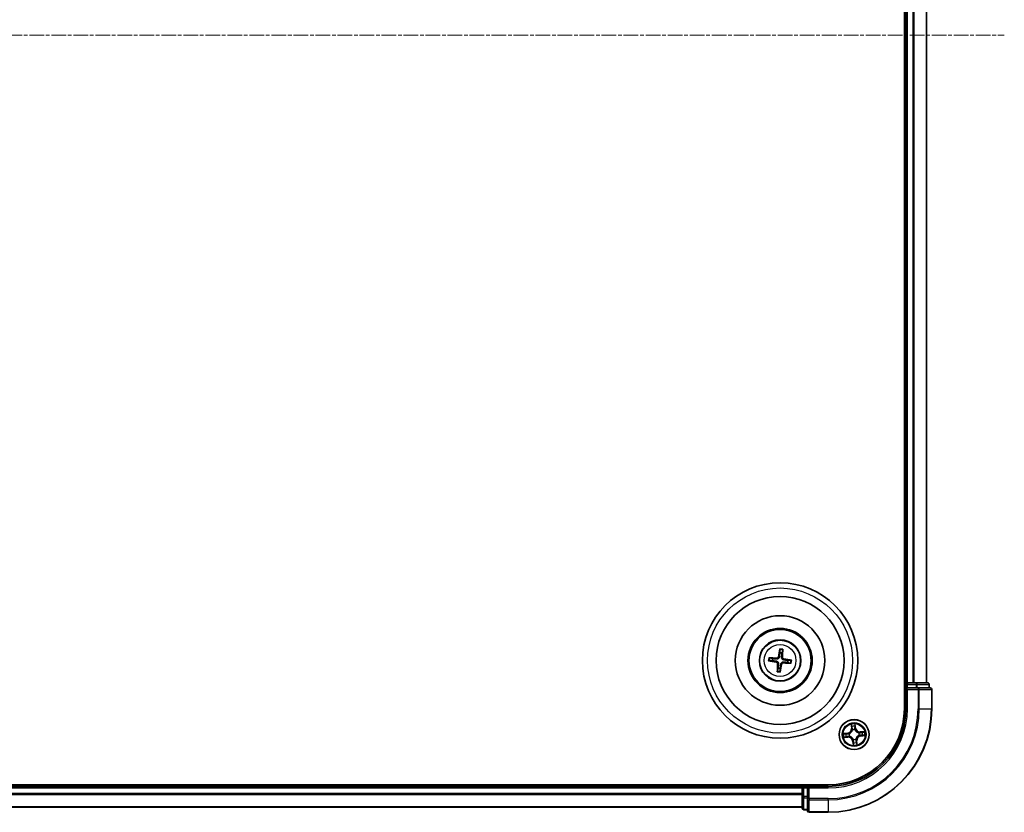
# Model space of a CAD drawing. Units: millimetres. Extents: x 7 to 7095, y 4 to 1690.
# Drawn here: x 2104 to 2295, y 926 to 1079 of the extents above; entities that cross this region are included whole.
import ezdxf

# ---------------------------------------------------------------- set-up
doc = ezdxf.new("R2010")
doc.units = ezdxf.units.MM
doc.header["$LTSCALE"] = 0.5
doc.linetypes.add('CHAIN', pattern=[0.3543, 0.2362, -0.0295, 0.0591, -0.0295])
for name, color, linetype, lineweight in [('Centerline (ISO)', 131, 'Continuous', 18), ('Visible (ISO)', 7, 'Continuous', 35), ('Visible Narrow (ISO)', 7, 'Continuous', 25)]:
    doc.layers.add(name, color=color, linetype=linetype, lineweight=lineweight)

msp = doc.modelspace()

# ---------------------------------------------------------------- linework, layer by layer
at = {"layer": 'Centerline (ISO)', "linetype": 'CHAIN', "ltscale": 23.990969}
msp.add_line((1906.5184, 1075.719), (2294.5184, 1075.719), dxfattribs=at)
at = {"layer": 'Visible (ISO)'}
for p, q in [((2275.2184, 1205.719), (2275.2184, 945.719)), ((2275.5184, 1200.719), (2275.5184, 950.719)), ((2279.5184, 950.719), (2279.5184, 1200.719)), ((2251.1691, 957.0916), (2251.1759, 956.5199)), ((2251.5968, 956.472), (2251.7318, 957.0276)), ((2249.1458, 954.9697), (2249.7175, 954.9765)), ((2249.7654, 955.3975), (2249.2098, 955.5325)), ((2252.6713, 954.6406), (2253.2269, 954.5056)), ((2253.2909, 955.0683), (2252.7192, 955.0615)), ((2250.8399, 953.5661), (2250.7049, 953.0105)), ((2251.2677, 952.9465), (2251.2609, 953.5182)), ((2275.5184, 950.719), (2275.2184, 950.719)), ((2275.8184, 950.719), (2275.5184, 950.719)), ((2276.8779, 950.719), (2275.8184, 950.719)), ((2277.1015, 950.719), (2276.8779, 950.719)), ((2277.477, 950.719), (2277.1015, 950.719)), ((2279.7184, 950.719), (2277.477, 950.719)), ((2275.5184, 950.419), (2275.5184, 949.719)), ((2275.5184, 949.719), (2275.5184, 945.719)), ((2275.5184, 949.719), (2275.8184, 949.419)), ((2275.8184, 949.719), (2275.5184, 949.719)), ((2275.8184, 949.719), (2277.477, 949.719)), ((2277.8779, 949.719), (2277.477, 949.719)), ((2280.2184, 949.719), (2277.8779, 949.719)), ((2280.0184, 949.719), (2280.0184, 950.419)), ((2280.5184, 945.719), (2280.5184, 949.419)), ((2260.5184, 931.019), (1940.5184, 931.019)), ((2255.5184, 930.719), (1945.5184, 930.719)), ((2255.5184, 931.019), (2255.5184, 930.719)), ((2255.5184, 930.719), (2255.5184, 930.419)), ((2255.5184, 930.419), (2255.5184, 929.3595)), ((2256.5184, 930.719), (2255.8184, 930.719)), ((2256.8184, 930.419), (2256.5184, 930.719)), ((2260.5184, 930.719), (2256.5184, 930.719)), ((2256.5184, 930.719), (2256.5184, 930.419)), ((2256.5184, 928.7604), (2256.5184, 930.419)), ((2255.5184, 929.3595), (2255.5184, 929.1359)), ((2255.5184, 929.1359), (2255.5184, 928.7604)), ((2255.5184, 928.7604), (2255.5184, 926.519)), ((2256.5184, 928.7604), (2256.5184, 928.3595)), ((2256.5184, 928.3595), (2256.5184, 926.019)), ((1945.5184, 926.719), (2255.5184, 926.719)), ((2255.8184, 926.219), (2256.5184, 926.219)), ((2256.8184, 925.719), (2260.5184, 925.719))]:
    msp.add_line(p, q, dxfattribs=at)
for centre, radius in [((2251.2184, 955.019), 15), ((2251.2184, 955.019), 12.35), ((2251.2184, 955.019), 8.65), ((2251.2184, 955.019), 6.2), ((2251.2184, 955.019), 6), ((2251.2184, 955.019), 4), ((2265.5184, 940.719), 2.9)]:
    msp.add_circle(centre, radius, dxfattribs=at)
for centre, radius, start, end in [((2251.2184, 955.019), 1.5014, 75.401094, 91.62169), ((2251.2184, 955.019), 1.5014, 165.401094, 181.62169), ((2251.2184, 955.019), 1.5014, 345.401094, 1.62169), ((2251.2184, 955.019), 1.5014, 255.401094, 271.62169), ((2275.8184, 950.419), 0.3, 90, 180), ((2279.7184, 950.419), 0.3, 0, 90), ((2280.2184, 949.419), 0.3, 0, 90), ((2260.5184, 945.719), 20, 270, 0), ((2260.5184, 945.719), 15, 270, 0), ((2260.5184, 945.719), 14.7, 270, 0), ((2255.8184, 930.419), 0.3, 90, 180), ((2255.8184, 926.519), 0.3, 180, 270), ((2256.8184, 926.019), 0.3, 180, 270)]:
    msp.add_arc(centre, radius, start, end, dxfattribs=at)
for centre, major_axis, start_param, end_param in [((2251.3563, 954.9961), (-1.0641, -6.4108), 4.36827571, 4.60726001), ((2251.0788, 955.0277), (0.4027, 6.486), 4.81751795, 5.05650225), ((2251.2413, 955.157), (6.4108, -1.0641), 4.36827571, 4.60726001), ((2251.2097, 954.8795), (-6.486, 0.4027), 4.81751795, 5.05650225), ((2251.227, 955.1586), (6.486, -0.4027), 4.81751795, 5.05650225), ((2251.1955, 954.8811), (-6.4108, 1.0641), 4.36827571, 4.60726001), ((2251.3579, 955.0104), (-0.4027, -6.486), 4.81751795, 5.05650225), ((2251.0804, 955.0419), (1.0641, 6.4108), 4.36827571, 4.60726001)]:
    msp.add_ellipse(centre, major_axis=major_axis, ratio=0.08715574, start_param=start_param, end_param=end_param, dxfattribs=at)
for points, weights in [([(2251.1759, 956.5199), (2251.1126, 955.9883), (2251.0818, 955.7329)], [1, 1.44873413118, 1.8284082018]), ([(2251.5118, 955.684), (2251.5391, 955.9398), (2251.5968, 956.472)], [1.8284082018, 1.44873413118, 1]), ([(2249.7175, 954.9765), (2250.2491, 954.9133), (2250.5044, 954.8824)], [1, 1.44873413118, 1.8284082018]), ([(2250.5533, 955.3124), (2250.2976, 955.3397), (2249.7654, 955.3975)], [1.8284082018, 1.44873413118, 1]), ([(2251.8834, 954.7256), (2252.1392, 954.6983), (2252.6713, 954.6406)], [1.8284082018, 1.44873413118, 1]), ([(2252.7192, 955.0615), (2252.1877, 955.1248), (2251.9323, 955.1556)], [1, 1.44873413118, 1.8284082018]), ([(2250.925, 954.354), (2250.8976, 954.0982), (2250.8399, 953.5661)], [1.8284082018, 1.44873413118, 1]), ([(2251.2609, 953.5182), (2251.3241, 954.0497), (2251.3549, 954.3051)], [1, 1.44873413118, 1.8284082018])]:
    msp.add_rational_spline(points, weights, degree=2, dxfattribs=at)
for points, knots in [([(2251.1691, 957.0916), (2251.169, 957.0976), (2251.1694, 957.106), (2251.1709, 957.1257), (2251.1725, 957.1411), (2251.1762, 957.1696), (2251.1789, 957.1879), (2251.1838, 957.2171), (2251.1867, 957.2329), (2251.1893, 957.2462)], [0.0427285001, 0.0427285001, 0.0427285001, 0.0427285001, 0.0464696768, 0.0464696768, 0.0511089018, 0.0511089018, 0.0558160505, 0.0558160505, 0.05997866, 0.05997866, 0.05997866, 0.05997866]), ([(2251.7468, 957.1828), (2251.7464, 957.1692), (2251.7457, 957.1532), (2251.7438, 957.1236), (2251.7424, 957.1052), (2251.7395, 957.0766), (2251.7377, 957.0612), (2251.7347, 957.0417), (2251.7332, 957.0334), (2251.7318, 957.0276)], [0.0145600729, 0.0145600729, 0.0145600729, 0.0145600729, 0.0187226824, 0.0187226824, 0.0234298311, 0.0234298311, 0.0280690561, 0.0280690561, 0.0318102328, 0.0318102328, 0.0318102328, 0.0318102328]), ([(2249.1458, 954.9697), (2249.1398, 954.9697), (2249.1314, 954.9701), (2249.1117, 954.9716), (2249.0963, 954.9732), (2249.0678, 954.9769), (2249.0495, 954.9796), (2249.0203, 954.9844), (2249.0045, 954.9873), (2248.9912, 954.9899)], [0.0427285001, 0.0427285001, 0.0427285001, 0.0427285001, 0.0464696768, 0.0464696768, 0.0511089018, 0.0511089018, 0.0558160505, 0.0558160505, 0.05997866, 0.05997866, 0.05997866, 0.05997866]), ([(2249.0546, 955.5475), (2249.0682, 955.5471), (2249.0842, 955.5463), (2249.1137, 955.5445), (2249.1322, 955.543), (2249.1608, 955.5402), (2249.1762, 955.5384), (2249.1957, 955.5354), (2249.2039, 955.5339), (2249.2098, 955.5325)], [0.0145600729, 0.0145600729, 0.0145600729, 0.0145600729, 0.0187226824, 0.0187226824, 0.0234298311, 0.0234298311, 0.0280690561, 0.0280690561, 0.0318102328, 0.0318102328, 0.0318102328, 0.0318102328]), ([(2250.4763, 954.713), (2250.5171, 954.7058), (2250.5594, 954.6901), (2250.6343, 954.6431), (2250.6668, 954.6118), (2250.7154, 954.544), (2250.7346, 954.503), (2250.7523, 954.4285), (2250.7551, 954.3959), (2250.7535, 954.3647)], [0, 0, 0, 0, 0.0124997785, 0.0124997785, 0.0249995571, 0.0249995571, 0.0375236714, 0.0375236714, 0.0466766062, 0.0466766062, 0.0466766062, 0.0466766062]), ([(2250.5044, 954.8824), (2250.5484, 954.8771), (2250.5919, 954.8657), (2250.6652, 954.8358), (2250.7015, 954.8163), (2250.7686, 954.7668), (2250.7995, 954.7369), (2250.8494, 954.6742), (2250.8716, 954.6374), (2250.9047, 954.5609), (2250.9156, 954.5211), (2250.9282, 954.443), (2250.9297, 954.398), (2250.925, 954.354)], [0.2229562709, 0.2229562709, 0.2229562709, 0.2229562709, 0.2366879527, 0.2366879527, 0.2486991176, 0.2486991176, 0.2607102824, 0.2607102824, 0.2727214473, 0.2727214473, 0.2847326122, 0.2847326122, 0.298464294, 0.298464294, 0.298464294, 0.298464294]), ([(2251.0818, 955.7329), (2251.0765, 955.689), (2251.065, 955.6455), (2251.0352, 955.5722), (2251.0156, 955.5359), (2250.9662, 955.4688), (2250.9362, 955.4379), (2250.8736, 955.388), (2250.8367, 955.3658), (2250.7602, 955.3327), (2250.7205, 955.3218), (2250.6423, 955.3092), (2250.5974, 955.3077), (2250.5533, 955.3124)], [0.2229562709, 0.2229562709, 0.2229562709, 0.2229562709, 0.2366879527, 0.2366879527, 0.2486991176, 0.2486991176, 0.2607102824, 0.2607102824, 0.2727214473, 0.2727214473, 0.2847326122, 0.2847326122, 0.298464294, 0.298464294, 0.298464294, 0.298464294]), ([(2250.9123, 955.7611), (2250.9051, 955.7203), (2250.8894, 955.678), (2250.8424, 955.6031), (2250.8111, 955.5705), (2250.7433, 955.522), (2250.7023, 955.5028), (2250.6278, 955.4851), (2250.5952, 955.4823), (2250.564, 955.4839)], [0, 0, 0, 0, 0.0124997785, 0.0124997785, 0.0249995571, 0.0249995571, 0.0375236714, 0.0375236714, 0.0466766062, 0.0466766062, 0.0466766062, 0.0466766062]), ([(2251.3549, 954.3051), (2251.3602, 954.349), (2251.3717, 954.3925), (2251.4016, 954.4659), (2251.4211, 954.5021), (2251.4705, 954.5693), (2251.5005, 954.6002), (2251.5632, 954.65), (2251.6, 954.6723), (2251.6765, 954.7054), (2251.7163, 954.7163), (2251.7944, 954.7289), (2251.8394, 954.7303), (2251.8834, 954.7256)], [0.2229562709, 0.2229562709, 0.2229562709, 0.2229562709, 0.2366879527, 0.2366879527, 0.2486991176, 0.2486991176, 0.2607102824, 0.2607102824, 0.2727214473, 0.2727214473, 0.2847326122, 0.2847326122, 0.298464294, 0.298464294, 0.298464294, 0.298464294]), ([(2251.9323, 955.1556), (2251.8883, 955.1609), (2251.8449, 955.1724), (2251.7715, 955.2022), (2251.7353, 955.2218), (2251.6681, 955.2712), (2251.6372, 955.3012), (2251.5874, 955.3638), (2251.5651, 955.4006), (2251.532, 955.4772), (2251.5211, 955.5169), (2251.5085, 955.5951), (2251.5071, 955.64), (2251.5118, 955.684)], [0.2229562709, 0.2229562709, 0.2229562709, 0.2229562709, 0.2366879527, 0.2366879527, 0.2486991176, 0.2486991176, 0.2607102824, 0.2607102824, 0.2727214473, 0.2727214473, 0.2847326122, 0.2847326122, 0.298464294, 0.298464294, 0.298464294, 0.298464294]), ([(2251.5244, 954.277), (2251.5316, 954.3178), (2251.5473, 954.3601), (2251.5943, 954.4349), (2251.6256, 954.4675), (2251.6934, 954.5161), (2251.7344, 954.5353), (2251.8089, 954.553), (2251.8415, 954.5558), (2251.8727, 954.5541)], [0, 0, 0, 0, 0.0124997785, 0.0124997785, 0.0249995571, 0.0249995571, 0.0375236714, 0.0375236714, 0.0466766062, 0.0466766062, 0.0466766062, 0.0466766062]), ([(2251.9604, 955.3251), (2251.9196, 955.3323), (2251.8773, 955.3479), (2251.8025, 955.395), (2251.7699, 955.4263), (2251.7213, 955.4941), (2251.7021, 955.5351), (2251.6844, 955.6096), (2251.6816, 955.6422), (2251.6833, 955.6734)], [0, 0, 0, 0, 0.0124997785, 0.0124997785, 0.0249995571, 0.0249995571, 0.0375236714, 0.0375236714, 0.0466766062, 0.0466766062, 0.0466766062, 0.0466766062]), ([(2253.3821, 954.4906), (2253.3685, 954.491), (2253.3525, 954.4917), (2253.323, 954.4936), (2253.3046, 954.495), (2253.2759, 954.4978), (2253.2606, 954.4997), (2253.241, 954.5026), (2253.2328, 954.5042), (2253.2269, 954.5056)], [0.0145600729, 0.0145600729, 0.0145600729, 0.0145600729, 0.0187226824, 0.0187226824, 0.0234298311, 0.0234298311, 0.0280690561, 0.0280690561, 0.0318102328, 0.0318102328, 0.0318102328, 0.0318102328]), ([(2253.2909, 955.0683), (2253.2969, 955.0684), (2253.3053, 955.068), (2253.325, 955.0665), (2253.3404, 955.0648), (2253.369, 955.0612), (2253.3872, 955.0584), (2253.4164, 955.0536), (2253.4322, 955.0507), (2253.4455, 955.0481)], [0.0427285001, 0.0427285001, 0.0427285001, 0.0427285001, 0.0464696768, 0.0464696768, 0.0511089018, 0.0511089018, 0.0558160505, 0.0558160505, 0.05997866, 0.05997866, 0.05997866, 0.05997866]), ([(2250.6899, 952.8553), (2250.6903, 952.8689), (2250.6911, 952.8849), (2250.6929, 952.9144), (2250.6944, 952.9328), (2250.6972, 952.9615), (2250.699, 952.9768), (2250.702, 952.9964), (2250.7035, 953.0046), (2250.7049, 953.0105)], [0.0145600729, 0.0145600729, 0.0145600729, 0.0145600729, 0.0187226824, 0.0187226824, 0.0234298311, 0.0234298311, 0.0280690561, 0.0280690561, 0.0318102328, 0.0318102328, 0.0318102328, 0.0318102328]), ([(2251.2677, 952.9465), (2251.2677, 952.9404), (2251.2673, 952.9321), (2251.2658, 952.9124), (2251.2642, 952.897), (2251.2605, 952.8684), (2251.2578, 952.8502), (2251.2529, 952.821), (2251.2501, 952.8052), (2251.2474, 952.7919)], [0.0427285001, 0.0427285001, 0.0427285001, 0.0427285001, 0.0464696768, 0.0464696768, 0.0511089018, 0.0511089018, 0.0558160505, 0.0558160505, 0.05997866, 0.05997866, 0.05997866, 0.05997866])]:
    msp.add_open_spline(points, degree=3, knots=knots, dxfattribs=at)
at = {"layer": 'Visible Narrow (ISO)'}
for p, q in [((2275.8184, 950.719), (2275.8184, 1200.719)), ((2276.8779, 1200.719), (2276.8779, 950.719)), ((2277.1083, 950.719), (2277.1083, 1200.719)), ((2279.4488, 1200.719), (2279.4488, 950.719)), ((2250.4763, 954.713), (2250.5044, 954.8824)), ((2250.564, 955.4839), (2250.5533, 955.3124)), ((2250.9123, 955.7611), (2251.0818, 955.7329)), ((2251.6833, 955.6734), (2251.5118, 955.684)), ((2251.8727, 954.5541), (2251.8834, 954.7256)), ((2251.9604, 955.3251), (2251.9323, 955.1556)), ((2250.7535, 954.3647), (2250.925, 954.354)), ((2251.5244, 954.277), (2251.3549, 954.3051)), ((2275.8184, 950.719), (2275.8184, 950.419)), ((2277.477, 950.719), (2277.477, 950.419)), ((2275.2184, 950.419), (2275.5184, 950.419)), ((2275.8184, 950.419), (2275.5184, 950.419)), ((2275.8184, 950.419), (2277.477, 950.419)), ((2275.8184, 949.719), (2275.8184, 950.419)), ((2275.8184, 945.719), (2275.8184, 949.419)), ((2275.8184, 949.419), (2277.8779, 949.419)), ((2277.7075, 950.419), (2277.477, 950.419)), ((2277.477, 950.419), (2277.477, 949.719)), ((2277.7075, 950.419), (2279.9488, 950.419)), ((2277.7075, 949.719), (2277.7075, 950.419)), ((2277.8779, 949.719), (2277.8779, 949.419)), ((2277.8779, 949.419), (2277.8779, 945.719)), ((2278.1083, 949.419), (2277.8779, 949.419)), ((2278.1083, 945.719), (2278.1083, 949.419)), ((2278.1083, 949.419), (2280.4488, 949.419)), ((2280.0184, 950.419), (2279.9488, 950.419)), ((2279.9488, 950.419), (2279.9488, 949.719)), ((2280.4488, 949.419), (2280.4488, 945.719)), ((2280.5184, 949.419), (2280.4488, 949.419)), ((2275.8184, 945.719), (2275.5184, 945.719)), ((2278.1083, 945.719), (2277.8779, 945.719)), ((2278.1083, 945.719), (2280.4488, 945.719)), ((2280.4488, 945.719), (2280.5184, 945.719)), ((2264.9369, 942.6953), (2264.9977, 941.9181)), ((2265.0473, 941.9219), (2264.9977, 941.9181)), ((2265.0473, 941.9219), (2265.0091, 942.4106)), ((2265.0473, 941.9219), (2265.1198, 941.9276)), ((2265.191, 941.6082), (2265.1837, 941.6282)), ((2265.6745, 941.6752), (2265.671, 941.6541)), ((2265.7526, 941.9895), (2265.6804, 941.9813)), ((2265.6974, 942.4765), (2265.7526, 941.9895)), ((2265.8021, 941.9951), (2265.7143, 942.7698)), ((2265.7526, 941.9895), (2265.8021, 941.9951)), ((2267.4947, 941.3005), (2266.7174, 941.2397)), ((2266.7213, 941.1901), (2266.7174, 941.2397)), ((2266.7213, 941.1901), (2267.2099, 941.2282)), ((2266.7213, 941.1901), (2266.7269, 941.1176)), ((2264.2423, 941.0028), (2263.4676, 940.9149)), ((2263.5421, 940.1376), (2264.3193, 940.1983)), ((2263.7609, 940.898), (2264.2479, 940.9533)), ((2264.3155, 940.248), (2263.8268, 940.2098)), ((2264.2479, 940.9533), (2264.2423, 941.0028)), ((2264.2479, 940.9533), (2264.2561, 940.8811)), ((2264.3155, 940.248), (2264.3098, 940.3204)), ((2264.3155, 940.248), (2264.3193, 940.1983)), ((2264.5622, 940.8751), (2264.5833, 940.8717)), ((2264.6292, 940.3917), (2264.6092, 940.3843)), ((2265.2841, 939.4486), (2265.2346, 939.443)), ((2265.2346, 939.443), (2265.3225, 938.6683)), ((2265.2841, 939.4486), (2265.3563, 939.4568)), ((2265.3393, 938.9616), (2265.2841, 939.4486)), ((2265.3622, 939.7629), (2265.3657, 939.7839)), ((2265.8457, 939.8299), (2265.8531, 939.8099)), ((2265.9894, 939.5161), (2265.917, 939.5105)), ((2265.9894, 939.5161), (2266.0391, 939.52)), ((2265.9894, 939.5161), (2266.0276, 939.0275)), ((2266.0998, 938.7427), (2266.0391, 939.52)), ((2266.4075, 941.0464), (2266.4275, 941.0537)), ((2266.4745, 940.5629), (2266.4535, 940.5663)), ((2266.7888, 940.4848), (2266.7806, 940.557)), ((2267.2758, 940.54), (2266.7888, 940.4848)), ((2266.7888, 940.4848), (2266.7944, 940.4353)), ((2266.7944, 940.4353), (2267.5691, 940.5231)), ((1945.5184, 930.419), (2255.5184, 930.419)), ((2255.8184, 930.419), (2255.5184, 930.419)), ((2255.8184, 930.719), (2255.8184, 931.019)), ((2255.8184, 930.719), (2255.8184, 930.419)), ((2255.8184, 928.7604), (2255.8184, 930.419)), ((2255.8184, 930.419), (2256.5184, 930.419)), ((2256.8184, 930.419), (2260.5184, 930.419)), ((2256.8184, 928.3595), (2256.8184, 930.419)), ((2260.5184, 930.419), (2260.5184, 930.719)), ((2255.5184, 929.3595), (1945.5184, 929.3595)), ((1945.5184, 929.1291), (2255.5184, 929.1291)), ((2255.8184, 928.7604), (2255.5184, 928.7604)), ((2255.8184, 928.7604), (2255.8184, 928.5299)), ((2256.5184, 928.7604), (2255.8184, 928.7604)), ((2255.8184, 926.2886), (2255.8184, 928.5299)), ((2255.8184, 928.5299), (2256.5184, 928.5299)), ((2256.8184, 928.3595), (2256.5184, 928.3595)), ((2260.5184, 928.3595), (2256.8184, 928.3595)), ((2256.8184, 928.3595), (2256.8184, 928.1291)), ((2256.8184, 928.1291), (2260.5184, 928.1291)), ((2256.8184, 925.7886), (2256.8184, 928.1291)), ((2260.5184, 928.1291), (2260.5184, 928.3595)), ((2260.5184, 928.1291), (2260.5184, 925.7886)), ((2255.5184, 926.7886), (1945.5184, 926.7886)), ((2255.8184, 926.2886), (2255.8184, 926.219)), ((2256.5184, 926.2886), (2255.8184, 926.2886)), ((2260.5184, 925.7886), (2256.8184, 925.7886)), ((2256.8184, 925.7886), (2256.8184, 925.719)), ((2260.5184, 925.7886), (2260.5184, 925.719))]:
    msp.add_line(p, q, dxfattribs=at)
for centre, radius in [((2251.2184, 955.019), 14), ((2251.2184, 955.019), 3.9074), ((2251.2184, 955.019), 3.0689), ((2265.5184, 940.719), 2.8677), ((2265.5184, 940.719), 2.3092), ((2265.5184, 940.719), 2.1415)]:
    msp.add_circle(centre, radius, dxfattribs=at)
for centre, radius, start, end in [((2251.2184, 955.019), 2.0731, 75.660472, 91.362312), ((2251.2184, 955.019), 2.2274, 76.274782, 90.748002), ((2251.2184, 955.019), 2.2274, 166.274782, 180.748002), ((2251.2184, 955.019), 2.0731, 165.660472, 181.362312), ((2251.2184, 955.019), 2.0731, 345.660472, 1.362312), ((2251.2184, 955.019), 2.2274, 346.274782, 0.748002), ((2251.2184, 955.019), 2.2274, 256.274782, 270.748002), ((2251.2184, 955.019), 2.0731, 255.660472, 271.362312), ((2260.5184, 945.719), 17.3595, 270, 0), ((2260.5184, 945.719), 19.9305, 270, 0), ((2260.5184, 945.719), 17.59, 270, 0), ((2260.5184, 945.719), 15.3, 270, 0), ((2264.1461, 941.8515), 0.8542, 276.468715, 4.468715), ((2264.1461, 941.8515), 0.904, 276.468715, 4.468715), ((2265.5184, 940.719), 2.0601, 84.543297, 106.394134), ((2265.5184, 940.719), 1.6122, 85.161195, 105.776236), ((2265.5184, 940.719), 0.9688, 80.726759, 110.210671), ((2265.5184, 940.719), 0.9475, 80.726759, 110.210671), ((2266.6508, 942.0913), 0.904, 186.468715, 274.468715), ((2266.6508, 942.0913), 0.8542, 186.468715, 274.468715), ((2265.5184, 940.719), 1.6122, 355.161195, 15.776236), ((2265.5184, 940.719), 2.0601, 354.543297, 16.394134), ((2265.5184, 940.719), 2.0601, 174.543297, 196.394134), ((2265.5184, 940.719), 1.6122, 175.161195, 195.776236), ((2264.3859, 939.3467), 0.904, 6.468715, 94.468715), ((2264.3859, 939.3467), 0.8542, 6.468715, 94.468715), ((2265.5184, 940.719), 0.9688, 170.726759, 200.210671), ((2265.5184, 940.719), 0.9475, 170.726759, 200.210671), ((2265.5184, 940.719), 0.9688, 260.726759, 290.210671), ((2265.5184, 940.719), 0.9475, 260.726759, 290.210671), ((2266.8906, 939.5865), 0.904, 96.468715, 184.468715), ((2266.8906, 939.5865), 0.8542, 96.468715, 184.468715), ((2265.5184, 940.719), 0.9475, 350.726759, 20.210671), ((2265.5184, 940.719), 0.9688, 350.726759, 20.210671), ((2265.5184, 940.719), 2.0601, 264.543297, 286.394134), ((2265.5184, 940.719), 1.6122, 265.161195, 285.776236)]:
    msp.add_arc(centre, radius, start, end, dxfattribs=at)
for centre, major_axis, ratio, start_param, end_param in [((2277.477, 950.419), (0, 0.3), 0.76822128, 4.71238898, 6.28318531), ((2279.7184, 950.419), (0, 0.3), 0.76822128, 4.71238898, 6.28318531), ((2277.8779, 949.419), (0, 0.3), 0.76822128, 4.71238898, 6.28318531), ((2280.2184, 949.419), (0, 0.3), 0.76822128, 4.71238898, 6.28318531), ((2265.0588, 942.4145), (-0.0495, -0.0068), 0.54850665, 4.7835784, 6.17876057), ((2265.0922, 942.2274), (-0.0484, -0.0126), 0.89574018, 4.73044269, 6.08586581), ((2265.1694, 941.9315), (-0.0484, -0.0126), 0.89572054, 4.73483766, 6.08588361), ((2265.1991, 941.5861), (-0.0498, 0.0043), 0.87684642, 5.10328313, 6.10089396), ((2265.1991, 941.5861), (-0.0489, 0.0103), 0.41070123, 4.96449783, 6.18744952), ((2265.6309, 941.9757), (0.0499, -0.0032), 0.89572054, 0.1973017, 1.54834765), ((2265.6479, 942.4709), (0.0499, 0.0028), 0.54850665, 0.10442473, 1.4996069), ((2265.6506, 942.2808), (0.0499, -0.0032), 0.89574018, 0.19731949, 1.55274262), ((2265.6673, 941.631), (0.0461, 0.0194), 0.41070123, 0.09573579, 1.31868747), ((2265.6673, 941.631), (0.0481, 0.0137), 0.87684641, 0.18229136, 1.17990219), ((2266.7308, 941.068), (-0.0126, 0.0484), 0.89572054, 4.73483766, 6.08588361), ((2267.0267, 941.1452), (-0.0126, 0.0484), 0.89574018, 4.73044269, 6.08586581), ((2267.2138, 941.1786), (-0.0068, 0.0495), 0.54850665, 4.7835784, 6.17876057), ((2263.7665, 940.8486), (-0.0028, 0.0499), 0.54850665, 0.10442473, 1.4996069), ((2263.8229, 940.2595), (0.0068, -0.0495), 0.54850665, 4.7835784, 6.17876057), ((2263.9566, 940.8512), (0.0032, 0.0499), 0.89574018, 0.19731949, 1.55274262), ((2264.01, 940.2929), (0.0126, -0.0484), 0.89574018, 4.73044269, 6.08586581), ((2264.2617, 940.8316), (0.0032, 0.0499), 0.89572054, 0.1973017, 1.54834765), ((2264.3059, 940.3701), (0.0126, -0.0484), 0.89572054, 4.73483766, 6.08588361), ((2264.6064, 940.8679), (-0.0137, 0.0481), 0.87684641, 0.18229136, 1.17990219), ((2264.6064, 940.8679), (-0.0194, 0.0461), 0.41070123, 0.09573579, 1.31868747), ((2264.6512, 940.3998), (-0.0043, -0.0498), 0.87684642, 5.10328313, 6.10089396), ((2264.6512, 940.3998), (-0.0103, -0.0489), 0.41070123, 4.96449783, 6.18744952), ((2265.3695, 939.8071), (-0.0481, -0.0137), 0.87684641, 0.18229136, 1.17990219), ((2265.3695, 939.8071), (-0.0461, -0.0194), 0.41070123, 0.09573579, 1.31868747), ((2265.4058, 939.4624), (-0.0499, 0.0032), 0.89572054, 0.1973017, 1.54834765), ((2265.8376, 939.8519), (0.0489, -0.0103), 0.41070123, 4.96449783, 6.18744952), ((2265.8376, 939.8519), (0.0498, -0.0043), 0.87684642, 5.10328313, 6.10089396), ((2265.8673, 939.5066), (0.0484, 0.0126), 0.89572054, 4.73483766, 6.08588361), ((2265.9445, 939.2107), (0.0484, 0.0126), 0.89574018, 4.73044269, 6.08586581), ((2266.3855, 941.0382), (0.0043, 0.0498), 0.87684642, 5.10328313, 6.10089396), ((2266.3855, 941.0382), (0.0103, 0.0489), 0.41070123, 4.96449783, 6.18744952), ((2266.4303, 940.5701), (0.0194, -0.0461), 0.41070123, 0.09573579, 1.31868747), ((2266.4303, 940.5701), (0.0137, -0.0481), 0.87684641, 0.18229136, 1.17990219), ((2266.775, 940.6065), (-0.0032, -0.0499), 0.89572054, 0.1973017, 1.54834765), ((2267.0802, 940.5868), (-0.0032, -0.0499), 0.89574018, 0.19731949, 1.55274262), ((2267.2702, 940.5895), (0.0028, -0.0499), 0.54850665, 0.10442473, 1.4996069), ((2265.3862, 939.1572), (-0.0499, 0.0032), 0.89574018, 0.19731949, 1.55274262), ((2265.3888, 938.9672), (-0.0499, -0.0028), 0.54850665, 0.10442473, 1.4996069), ((2265.9779, 939.0236), (0.0495, 0.0068), 0.54850665, 4.7835784, 6.17876057), ((2255.8184, 928.7604), (-0.3, 0), 0.76822128, 0, 1.57079633), ((2256.8184, 928.3595), (-0.3, 0), 0.76822128, 0, 1.57079633), ((2255.8184, 926.519), (-0.3, 0), 0.76822128, 0, 1.57079633), ((2256.8184, 926.019), (-0.3, 0), 0.76822128, 0, 1.57079633)]:
    msp.add_ellipse(centre, major_axis=major_axis, ratio=ratio, start_param=start_param, end_param=end_param, dxfattribs=at)
for points, knots in [([(2264.5833, 940.8717), (2264.5986, 940.8784), (2264.6138, 940.8854), (2264.7059, 940.9309), (2264.7807, 940.98), (2264.8944, 941.0791), (2264.9362, 941.122), (2264.9743, 941.1681), (2265.0123, 941.2141), (2265.0464, 941.2633), (2265.1222, 941.3938), (2265.1562, 941.4765), (2265.1834, 941.5755), (2265.1874, 941.5919), (2265.191, 941.6082)], [-0.174866013, -0.174866013, -0.174866013, -0.174866013, -0.16940495, -0.16940495, -0.141674077, -0.141674077, -0.124342281, -0.124342281, -0.124342281, -0.107010485, -0.107010485, -0.079279611, -0.079279611, -0.073818549, -0.073818549, -0.073818549, -0.073818549]), ([(2265.1508, 941.5983), (2265.1476, 941.5828), (2265.144, 941.5673), (2265.1196, 941.4733), (2265.0891, 941.3951), (2265.0202, 941.273), (2264.989, 941.2274), (2264.9539, 941.1848), (2264.9188, 941.1423), (2264.8799, 941.103), (2264.7731, 941.0122), (2264.7021, 940.9674), (2264.6144, 940.9256), (2264.5999, 940.9191), (2264.5853, 940.913)], [0.073818549, 0.073818549, 0.073818549, 0.073818549, 0.079279611, 0.079279611, 0.107010485, 0.107010485, 0.124342281, 0.124342281, 0.124342281, 0.141674077, 0.141674077, 0.16940495, 0.16940495, 0.174866013, 0.174866013, 0.174866013, 0.174866013]), ([(2265.0516, 942.4411), (2265.0498, 942.456), (2265.0462, 942.4713), (2265.0338, 942.5112), (2265.0233, 942.5359), (2265.0006, 942.5827), (2264.9888, 942.6047), (2264.9636, 942.6497), (2264.9502, 942.6726), (2264.9369, 942.6953)], [0, 0, 0, 0, 0.0059340385, 0.0059340385, 0.0154285, 0.0154285, 0.0237449879, 0.0237449879, 0.0323943032, 0.0323943032, 0.0323943032, 0.0323943032]), ([(2264.9369, 942.6953), (2264.9449, 942.6697), (2264.953, 942.6438), (2264.9683, 942.5931), (2264.9755, 942.5683), (2264.9896, 942.5159), (2264.9963, 942.4882), (2265.0047, 942.4438), (2265.0074, 942.427), (2265.0091, 942.4106)], [-0.0323943032, -0.0323943032, -0.0323943032, -0.0323943032, -0.0237449879, -0.0237449879, -0.0154285, -0.0154285, -0.0059340385, -0.0059340385, 0, 0, 0, 0]), ([(2265.0091, 942.4106), (2265.0146, 942.3706), (2265.0202, 942.3341), (2265.0315, 942.2709), (2265.0371, 942.2443), (2265.0426, 942.2235)], [0, 0, 0, 0, 0.014491423, 0.014491423, 0.0289828459, 0.0289828459, 0.0289828459, 0.0289828459]), ([(2265.0426, 942.2235), (2265.0554, 942.1742), (2265.0683, 942.1249), (2265.094, 942.0262), (2265.1069, 941.9769), (2265.1198, 941.9276)], [0, 0, 0, 0, 0.0343899271, 0.0343899271, 0.0687798542, 0.0687798542, 0.0687798542, 0.0687798542]), ([(2265.08, 942.2705), (2265.0752, 942.2894), (2265.0703, 942.3137), (2265.0607, 942.3713), (2265.056, 942.4046), (2265.0516, 942.4411)], [-0.0289828459, -0.0289828459, -0.0289828459, -0.0289828459, -0.014491423, -0.014491423, 0, 0, 0, 0]), ([(2265.157, 941.9745), (2265.1442, 942.0239), (2265.1314, 942.0732), (2265.1057, 942.1718), (2265.0929, 942.2212), (2265.08, 942.2705)], [-0.0687798542, -0.0687798542, -0.0687798542, -0.0687798542, -0.0343899271, -0.0343899271, 0, 0, 0, 0]), ([(2265.1198, 941.9276), (2265.1379, 941.8606), (2265.1491, 941.7917), (2265.1546, 941.6806), (2265.1541, 941.64), (2265.1508, 941.5983)], [0, 0, 0, 0, 0.0491206273, 0.0491206273, 0.0764653604, 0.0764653604, 0.0764653604, 0.0764653604]), ([(2265.1837, 941.6282), (2265.1883, 941.6721), (2265.1897, 941.7148), (2265.1861, 941.8316), (2265.1753, 941.9041), (2265.157, 941.9745)], [-0.0764653604, -0.0764653604, -0.0764653604, -0.0764653604, -0.0491206273, -0.0491206273, 0, 0, 0, 0]), ([(2265.6349, 942.0203), (2265.6303, 941.9476), (2265.6335, 941.8744), (2265.6521, 941.759), (2265.6616, 941.7174), (2265.6745, 941.6752)], [-0.0982412545, -0.0982412545, -0.0982412545, -0.0982412545, -0.0491206273, -0.0491206273, -0.0217758941, -0.0217758941, -0.0217758941, -0.0217758941]), ([(2265.6544, 942.3255), (2265.6511, 942.2746), (2265.6479, 942.2237), (2265.6414, 942.122), (2265.6382, 942.0711), (2265.6349, 942.0203)], [-0.0687798542, -0.0687798542, -0.0687798542, -0.0687798542, -0.0343899271, -0.0343899271, 0, 0, 0, 0]), ([(2265.7143, 942.7698), (2265.7036, 942.7395), (2265.6929, 942.7089), (2265.6708, 942.6399), (2265.66, 942.602), (2265.6503, 942.5422), (2265.6484, 942.5197), (2265.6499, 942.4984)], [-0.0003383294, -0.0003383294, -0.0003383294, -0.0003383294, 0.0102009359, 0.0102009359, 0.0236501899, 0.0236501899, 0.0320559737, 0.0320559737, 0.0320559737, 0.0320559737]), ([(2265.6499, 942.4984), (2265.6525, 942.4619), (2265.6542, 942.4285), (2265.6558, 942.3701), (2265.6556, 942.3451), (2265.6544, 942.3255)], [-0.0289828459, -0.0289828459, -0.0289828459, -0.0289828459, -0.0145850634, -0.0145850634, 0, 0, 0, 0]), ([(2265.671, 941.6541), (2265.6777, 941.6388), (2265.6848, 941.6236), (2265.7303, 941.5315), (2265.7793, 941.4567), (2265.8785, 941.343), (2265.9213, 941.3012), (2265.9674, 941.2631), (2266.0135, 941.2251), (2266.0626, 941.191), (2266.1931, 941.1152), (2266.2758, 941.0812), (2266.3749, 941.054), (2266.3912, 941.05), (2266.4075, 941.0464)], [-0.174866013, -0.174866013, -0.174866013, -0.174866013, -0.16940495, -0.16940495, -0.141674077, -0.141674077, -0.124342281, -0.124342281, -0.124342281, -0.107010485, -0.107010485, -0.079279611, -0.079279611, -0.073818549, -0.073818549, -0.073818549, -0.073818549]), ([(2265.7124, 941.6521), (2265.7012, 941.6924), (2265.6931, 941.7321), (2265.6774, 941.8423), (2265.6754, 941.9121), (2265.6804, 941.9813)], [0.0217758941, 0.0217758941, 0.0217758941, 0.0217758941, 0.0491206273, 0.0491206273, 0.0982412545, 0.0982412545, 0.0982412545, 0.0982412545]), ([(2265.6804, 941.9813), (2265.6837, 942.0321), (2265.687, 942.083), (2265.6935, 942.1847), (2265.6968, 942.2356), (2265.7001, 942.2864)], [0, 0, 0, 0, 0.0343899271, 0.0343899271, 0.0687798542, 0.0687798542, 0.0687798542, 0.0687798542]), ([(2265.6974, 942.4765), (2265.6954, 942.4998), (2265.695, 942.5243), (2265.6965, 942.5891), (2265.6997, 942.63), (2265.7069, 942.7043), (2265.7106, 942.7372), (2265.7143, 942.7698)], [-0.0320559737, -0.0320559737, -0.0320559737, -0.0320559737, -0.0236501899, -0.0236501899, -0.0102009359, -0.0102009359, 0.0003383294, 0.0003383294, 0.0003383294, 0.0003383294]), ([(2265.7001, 942.2864), (2265.7015, 942.308), (2265.7019, 942.3355), (2265.701, 942.3997), (2265.6996, 942.4364), (2265.6974, 942.4765)], [0, 0, 0, 0, 0.0145850634, 0.0145850634, 0.0289828459, 0.0289828459, 0.0289828459, 0.0289828459]), ([(2266.3977, 941.0865), (2266.3822, 941.0898), (2266.3667, 941.0934), (2266.2727, 941.1178), (2266.1945, 941.1483), (2266.0723, 941.2172), (2266.0267, 941.2483), (2265.9842, 941.2834), (2265.9416, 941.3186), (2265.9024, 941.3575), (2265.8116, 941.4643), (2265.7667, 941.5353), (2265.725, 941.623), (2265.7185, 941.6375), (2265.7124, 941.6521)], [0.073818549, 0.073818549, 0.073818549, 0.073818549, 0.079279611, 0.079279611, 0.107010485, 0.107010485, 0.124342281, 0.124342281, 0.124342281, 0.141674077, 0.141674077, 0.16940495, 0.16940495, 0.174866013, 0.174866013, 0.174866013, 0.174866013]), ([(2266.7269, 941.1176), (2266.66, 941.0995), (2266.591, 941.0883), (2266.4799, 941.0828), (2266.4394, 941.0832), (2266.3977, 941.0865)], [0, 0, 0, 0, 0.0491206273, 0.0491206273, 0.0764653604, 0.0764653604, 0.0764653604, 0.0764653604]), ([(2267.0228, 941.1948), (2266.9735, 941.182), (2266.9242, 941.1691), (2266.8256, 941.1434), (2266.7763, 941.1305), (2266.7269, 941.1176)], [0, 0, 0, 0, 0.0343899271, 0.0343899271, 0.0687798542, 0.0687798542, 0.0687798542, 0.0687798542]), ([(2266.7739, 941.0804), (2266.8232, 941.0932), (2266.8725, 941.106), (2266.9712, 941.1317), (2267.0205, 941.1445), (2267.0698, 941.1573)], [-0.0687798542, -0.0687798542, -0.0687798542, -0.0687798542, -0.0343899271, -0.0343899271, 0, 0, 0, 0]), ([(2267.2099, 941.2282), (2267.1699, 941.2228), (2267.1334, 941.2172), (2267.0703, 941.2059), (2267.0436, 941.2002), (2267.0228, 941.1948)], [0, 0, 0, 0, 0.014491423, 0.014491423, 0.0289828459, 0.0289828459, 0.0289828459, 0.0289828459]), ([(2267.0698, 941.1573), (2267.0887, 941.1622), (2267.113, 941.1671), (2267.1706, 941.1767), (2267.2039, 941.1814), (2267.2404, 941.1858)], [-0.0289828459, -0.0289828459, -0.0289828459, -0.0289828459, -0.014491423, -0.014491423, 0, 0, 0, 0]), ([(2267.4947, 941.3005), (2267.469, 941.2924), (2267.4431, 941.2844), (2267.3924, 941.2691), (2267.3677, 941.2619), (2267.3152, 941.2478), (2267.2876, 941.2411), (2267.2432, 941.2327), (2267.2263, 941.23), (2267.2099, 941.2282)], [-0.0323943032, -0.0323943032, -0.0323943032, -0.0323943032, -0.0237449879, -0.0237449879, -0.0154285, -0.0154285, -0.0059340385, -0.0059340385, 0, 0, 0, 0]), ([(2267.2404, 941.1858), (2267.2554, 941.1876), (2267.2706, 941.1912), (2267.3106, 941.2036), (2267.3353, 941.2141), (2267.382, 941.2368), (2267.404, 941.2486), (2267.449, 941.2738), (2267.4719, 941.2872), (2267.4947, 941.3005)], [0, 0, 0, 0, 0.0059340385, 0.0059340385, 0.0154285, 0.0154285, 0.0237449879, 0.0237449879, 0.0323943032, 0.0323943032, 0.0323943032, 0.0323943032]), ([(2263.7609, 940.898), (2263.7376, 940.8961), (2263.7131, 940.8957), (2263.6483, 940.8971), (2263.6074, 940.9004), (2263.5331, 940.9076), (2263.5002, 940.9113), (2263.4676, 940.9149)], [-0.0320559737, -0.0320559737, -0.0320559737, -0.0320559737, -0.0236501899, -0.0236501899, -0.0102009359, -0.0102009359, 0.0003383294, 0.0003383294, 0.0003383294, 0.0003383294]), ([(2263.4676, 940.9149), (2263.4979, 940.9043), (2263.5285, 940.8935), (2263.5975, 940.8714), (2263.6354, 940.8607), (2263.6952, 940.8509), (2263.7177, 940.8491), (2263.739, 940.8506)], [-0.0003383294, -0.0003383294, -0.0003383294, -0.0003383294, 0.0102009359, 0.0102009359, 0.0236501899, 0.0236501899, 0.0320559737, 0.0320559737, 0.0320559737, 0.0320559737]), ([(2263.7963, 940.2522), (2263.7813, 940.2504), (2263.7661, 940.2469), (2263.7262, 940.2345), (2263.7015, 940.2239), (2263.6547, 940.2013), (2263.6327, 940.1895), (2263.5877, 940.1643), (2263.5648, 940.1509), (2263.5421, 940.1376)], [0, 0, 0, 0, 0.0059340385, 0.0059340385, 0.0154285, 0.0154285, 0.0237449879, 0.0237449879, 0.0323943032, 0.0323943032, 0.0323943032, 0.0323943032]), ([(2263.5421, 940.1376), (2263.5677, 940.1456), (2263.5936, 940.1537), (2263.6443, 940.169), (2263.6691, 940.1762), (2263.7215, 940.1902), (2263.7492, 940.1969), (2263.7936, 940.2054), (2263.8104, 940.208), (2263.8268, 940.2098)], [-0.0323943032, -0.0323943032, -0.0323943032, -0.0323943032, -0.0237449879, -0.0237449879, -0.0154285, -0.0154285, -0.0059340385, -0.0059340385, 0, 0, 0, 0]), ([(2263.739, 940.8506), (2263.7755, 940.8532), (2263.8088, 940.8549), (2263.8673, 940.8564), (2263.8923, 940.8562), (2263.9119, 940.855)], [-0.0289828459, -0.0289828459, -0.0289828459, -0.0289828459, -0.0145850634, -0.0145850634, 0, 0, 0, 0]), ([(2263.951, 940.9007), (2263.9294, 940.9021), (2263.9019, 940.9026), (2263.8376, 940.9016), (2263.801, 940.9003), (2263.7609, 940.898)], [0, 0, 0, 0, 0.0145850634, 0.0145850634, 0.0289828459, 0.0289828459, 0.0289828459, 0.0289828459]), ([(2263.9669, 940.2807), (2263.948, 940.2758), (2263.9237, 940.2709), (2263.8661, 940.2613), (2263.8328, 940.2567), (2263.7963, 940.2522)], [-0.0289828459, -0.0289828459, -0.0289828459, -0.0289828459, -0.014491423, -0.014491423, 0, 0, 0, 0]), ([(2263.8268, 940.2098), (2263.8668, 940.2153), (2263.9033, 940.2209), (2263.9664, 940.2322), (2263.9931, 940.2378), (2264.0139, 940.2432)], [0, 0, 0, 0, 0.014491423, 0.014491423, 0.0289828459, 0.0289828459, 0.0289828459, 0.0289828459]), ([(2263.9119, 940.855), (2263.9628, 940.8518), (2264.0137, 940.8485), (2264.1154, 940.8421), (2264.1662, 940.8388), (2264.2171, 940.8356)], [-0.0687798542, -0.0687798542, -0.0687798542, -0.0687798542, -0.0343899271, -0.0343899271, 0, 0, 0, 0]), ([(2264.2561, 940.8811), (2264.2053, 940.8844), (2264.1544, 940.8876), (2264.0527, 940.8942), (2264.0018, 940.8975), (2263.951, 940.9007)], [0, 0, 0, 0, 0.0343899271, 0.0343899271, 0.0687798542, 0.0687798542, 0.0687798542, 0.0687798542]), ([(2264.2629, 940.3577), (2264.2135, 940.3449), (2264.1642, 940.332), (2264.0656, 940.3064), (2264.0162, 940.2935), (2263.9669, 940.2807)], [-0.0687798542, -0.0687798542, -0.0687798542, -0.0687798542, -0.0343899271, -0.0343899271, 0, 0, 0, 0]), ([(2264.0139, 940.2432), (2264.0632, 940.2561), (2264.1125, 940.269), (2264.2112, 940.2947), (2264.2605, 940.3075), (2264.3098, 940.3204)], [0, 0, 0, 0, 0.0343899271, 0.0343899271, 0.0687798542, 0.0687798542, 0.0687798542, 0.0687798542]), ([(2264.2171, 940.8356), (2264.2898, 940.831), (2264.3629, 940.8341), (2264.4784, 940.8528), (2264.5199, 940.8622), (2264.5622, 940.8751)], [-0.0982412545, -0.0982412545, -0.0982412545, -0.0982412545, -0.0491206273, -0.0491206273, -0.0217758941, -0.0217758941, -0.0217758941, -0.0217758941]), ([(2264.5853, 940.913), (2264.545, 940.9019), (2264.5053, 940.8938), (2264.3951, 940.8781), (2264.3253, 940.876), (2264.2561, 940.8811)], [0.0217758941, 0.0217758941, 0.0217758941, 0.0217758941, 0.0491206273, 0.0491206273, 0.0982412545, 0.0982412545, 0.0982412545, 0.0982412545]), ([(2264.6092, 940.3843), (2264.5653, 940.389), (2264.5226, 940.3903), (2264.4058, 940.3868), (2264.3333, 940.376), (2264.2629, 940.3577)], [-0.0764653604, -0.0764653604, -0.0764653604, -0.0764653604, -0.0491206273, -0.0491206273, 0, 0, 0, 0]), ([(2264.3098, 940.3204), (2264.3768, 940.3385), (2264.4457, 940.3497), (2264.5568, 940.3552), (2264.5973, 940.3548), (2264.6391, 940.3515)], [0, 0, 0, 0, 0.0491206273, 0.0491206273, 0.0764653604, 0.0764653604, 0.0764653604, 0.0764653604]), ([(2265.3657, 939.7839), (2265.359, 939.7993), (2265.352, 939.8145), (2265.3064, 939.9066), (2265.2574, 939.9814), (2265.1583, 940.0951), (2265.1154, 940.1369), (2265.0693, 940.1749), (2265.0232, 940.213), (2264.9741, 940.2471), (2264.8436, 940.3229), (2264.7609, 940.3568), (2264.6618, 940.384), (2264.6455, 940.3881), (2264.6292, 940.3917)], [-0.174866013, -0.174866013, -0.174866013, -0.174866013, -0.16940495, -0.16940495, -0.141674077, -0.141674077, -0.124342281, -0.124342281, -0.124342281, -0.107010485, -0.107010485, -0.079279611, -0.079279611, -0.073818549, -0.073818549, -0.073818549, -0.073818549]), ([(2264.6391, 940.3515), (2264.6546, 940.3483), (2264.6701, 940.3447), (2264.7641, 940.3203), (2264.8423, 940.2897), (2264.9644, 940.2209), (2265.01, 940.1897), (2265.0526, 940.1546), (2265.0951, 940.1195), (2265.1344, 940.0806), (2265.2251, 939.9738), (2265.27, 939.9028), (2265.3118, 939.8151), (2265.3182, 939.8006), (2265.3244, 939.786)], [0.073818549, 0.073818549, 0.073818549, 0.073818549, 0.079279611, 0.079279611, 0.107010485, 0.107010485, 0.124342281, 0.124342281, 0.124342281, 0.141674077, 0.141674077, 0.16940495, 0.16940495, 0.174866013, 0.174866013, 0.174866013, 0.174866013]), ([(2265.3244, 939.786), (2265.3355, 939.7456), (2265.3436, 939.7059), (2265.3593, 939.5958), (2265.3614, 939.526), (2265.3563, 939.4568)], [0.0217758941, 0.0217758941, 0.0217758941, 0.0217758941, 0.0491206273, 0.0491206273, 0.0982412545, 0.0982412545, 0.0982412545, 0.0982412545]), ([(2265.3563, 939.4568), (2265.353, 939.4059), (2265.3498, 939.3551), (2265.3432, 939.2533), (2265.3399, 939.2025), (2265.3367, 939.1516)], [0, 0, 0, 0, 0.0343899271, 0.0343899271, 0.0687798542, 0.0687798542, 0.0687798542, 0.0687798542]), ([(2265.4018, 939.4178), (2265.4064, 939.4904), (2265.4033, 939.5636), (2265.3846, 939.679), (2265.3751, 939.7206), (2265.3622, 939.7629)], [-0.0982412545, -0.0982412545, -0.0982412545, -0.0982412545, -0.0491206273, -0.0491206273, -0.0217758941, -0.0217758941, -0.0217758941, -0.0217758941]), ([(2265.3824, 939.1126), (2265.3856, 939.1635), (2265.3889, 939.2143), (2265.3953, 939.316), (2265.3986, 939.3669), (2265.4018, 939.4178)], [-0.0687798542, -0.0687798542, -0.0687798542, -0.0687798542, -0.0343899271, -0.0343899271, 0, 0, 0, 0]), ([(2266.4535, 940.5663), (2266.4381, 940.5597), (2266.4229, 940.5526), (2266.3308, 940.5071), (2266.256, 940.4581), (2266.1423, 940.3589), (2266.1005, 940.3161), (2266.0625, 940.27), (2266.0244, 940.2239), (2265.9903, 940.1748), (2265.9145, 940.0443), (2265.8806, 939.9616), (2265.8534, 939.8625), (2265.8493, 939.8462), (2265.8457, 939.8299)], [-0.174866013, -0.174866013, -0.174866013, -0.174866013, -0.16940495, -0.16940495, -0.141674077, -0.141674077, -0.124342281, -0.124342281, -0.124342281, -0.107010485, -0.107010485, -0.079279611, -0.079279611, -0.073818549, -0.073818549, -0.073818549, -0.073818549]), ([(2265.8531, 939.8099), (2265.8484, 939.7659), (2265.847, 939.7233), (2265.8506, 939.6064), (2265.8614, 939.534), (2265.8797, 939.4635)], [-0.0764653604, -0.0764653604, -0.0764653604, -0.0764653604, -0.0491206273, -0.0491206273, 0, 0, 0, 0]), ([(2265.8797, 939.4635), (2265.8925, 939.4142), (2265.9054, 939.3649), (2265.931, 939.2662), (2265.9438, 939.2169), (2265.9567, 939.1676)], [-0.0687798542, -0.0687798542, -0.0687798542, -0.0687798542, -0.0343899271, -0.0343899271, 0, 0, 0, 0]), ([(2265.917, 939.5105), (2265.8989, 939.5774), (2265.8877, 939.6464), (2265.8822, 939.7575), (2265.8826, 939.798), (2265.8859, 939.8397)], [0, 0, 0, 0, 0.0491206273, 0.0491206273, 0.0764653604, 0.0764653604, 0.0764653604, 0.0764653604]), ([(2265.8859, 939.8397), (2265.8891, 939.8552), (2265.8927, 939.8707), (2265.9171, 939.9647), (2265.9477, 940.0429), (2266.0165, 940.165), (2266.0477, 940.2107), (2266.0828, 940.2532), (2266.1179, 940.2958), (2266.1568, 940.335), (2266.2636, 940.4258), (2266.3346, 940.4707), (2266.4223, 940.5124), (2266.4368, 940.5189), (2266.4514, 940.525)], [0.073818549, 0.073818549, 0.073818549, 0.073818549, 0.079279611, 0.079279611, 0.107010485, 0.107010485, 0.124342281, 0.124342281, 0.124342281, 0.141674077, 0.141674077, 0.16940495, 0.16940495, 0.174866013, 0.174866013, 0.174866013, 0.174866013]), ([(2265.9942, 939.2146), (2265.9813, 939.2639), (2265.9684, 939.3132), (2265.9427, 939.4118), (2265.9298, 939.4611), (2265.917, 939.5105)], [0, 0, 0, 0, 0.0343899271, 0.0343899271, 0.0687798542, 0.0687798542, 0.0687798542, 0.0687798542]), ([(2266.0276, 939.0275), (2266.0221, 939.0675), (2266.0165, 939.104), (2266.0052, 939.1671), (2265.9996, 939.1938), (2265.9942, 939.2146)], [0, 0, 0, 0, 0.014491423, 0.014491423, 0.0289828459, 0.0289828459, 0.0289828459, 0.0289828459]), ([(2266.4275, 941.0537), (2266.4715, 941.0491), (2266.5141, 941.0477), (2266.631, 941.0513), (2266.7034, 941.0621), (2266.7739, 941.0804)], [-0.0764653604, -0.0764653604, -0.0764653604, -0.0764653604, -0.0491206273, -0.0491206273, 0, 0, 0, 0]), ([(2266.4514, 940.525), (2266.4918, 940.5362), (2266.5315, 940.5443), (2266.6416, 940.56), (2266.7114, 940.562), (2266.7806, 940.557)], [0.0217758941, 0.0217758941, 0.0217758941, 0.0217758941, 0.0491206273, 0.0491206273, 0.0982412545, 0.0982412545, 0.0982412545, 0.0982412545]), ([(2266.8196, 940.6025), (2266.747, 940.6071), (2266.6738, 940.6039), (2266.5584, 940.5852), (2266.5168, 940.5758), (2266.4745, 940.5629)], [-0.0982412545, -0.0982412545, -0.0982412545, -0.0982412545, -0.0491206273, -0.0491206273, -0.0217758941, -0.0217758941, -0.0217758941, -0.0217758941]), ([(2266.7806, 940.557), (2266.8315, 940.5537), (2266.8823, 940.5504), (2266.9841, 940.5439), (2267.0349, 940.5406), (2267.0858, 940.5373)], [0, 0, 0, 0, 0.0343899271, 0.0343899271, 0.0687798542, 0.0687798542, 0.0687798542, 0.0687798542]), ([(2267.1248, 940.583), (2267.0739, 940.5863), (2267.0231, 940.5895), (2266.9213, 940.596), (2266.8705, 940.5992), (2266.8196, 940.6025)], [-0.0687798542, -0.0687798542, -0.0687798542, -0.0687798542, -0.0343899271, -0.0343899271, 0, 0, 0, 0]), ([(2267.0858, 940.5373), (2267.1073, 940.5359), (2267.1348, 940.5355), (2267.1991, 940.5364), (2267.2357, 940.5378), (2267.2758, 940.54)], [0, 0, 0, 0, 0.0145850634, 0.0145850634, 0.0289828459, 0.0289828459, 0.0289828459, 0.0289828459]), ([(2267.2977, 940.5875), (2267.2612, 940.5849), (2267.2279, 940.5832), (2267.1694, 940.5816), (2267.1444, 940.5818), (2267.1248, 940.583)], [-0.0289828459, -0.0289828459, -0.0289828459, -0.0289828459, -0.0145850634, -0.0145850634, 0, 0, 0, 0]), ([(2267.2758, 940.54), (2267.2991, 940.542), (2267.3236, 940.5424), (2267.3885, 940.5409), (2267.4294, 940.5377), (2267.5036, 940.5305), (2267.5365, 940.5268), (2267.5691, 940.5231)], [-0.0320559737, -0.0320559737, -0.0320559737, -0.0320559737, -0.0236501899, -0.0236501899, -0.0102009359, -0.0102009359, 0.0003383294, 0.0003383294, 0.0003383294, 0.0003383294]), ([(2267.5691, 940.5231), (2267.5388, 940.5338), (2267.5082, 940.5445), (2267.4392, 940.5666), (2267.4013, 940.5774), (2267.3415, 940.5871), (2267.319, 940.589), (2267.2977, 940.5875)], [-0.0003383294, -0.0003383294, -0.0003383294, -0.0003383294, 0.0102009359, 0.0102009359, 0.0236501899, 0.0236501899, 0.0320559737, 0.0320559737, 0.0320559737, 0.0320559737]), ([(2265.3393, 938.9616), (2265.3413, 938.9383), (2265.3417, 938.9138), (2265.3402, 938.8489), (2265.337, 938.808), (2265.3298, 938.7338), (2265.3261, 938.7009), (2265.3225, 938.6683)], [-0.0320559737, -0.0320559737, -0.0320559737, -0.0320559737, -0.0236501899, -0.0236501899, -0.0102009359, -0.0102009359, 0.0003383294, 0.0003383294, 0.0003383294, 0.0003383294]), ([(2265.3225, 938.6683), (2265.3331, 938.6986), (2265.3439, 938.7292), (2265.366, 938.7982), (2265.3767, 938.8361), (2265.3865, 938.8959), (2265.3883, 938.9184), (2265.3868, 938.9397)], [-0.0003383294, -0.0003383294, -0.0003383294, -0.0003383294, 0.0102009359, 0.0102009359, 0.0236501899, 0.0236501899, 0.0320559737, 0.0320559737, 0.0320559737, 0.0320559737]), ([(2265.3367, 939.1516), (2265.3353, 939.13), (2265.3348, 939.1026), (2265.3357, 939.0383), (2265.3371, 939.0016), (2265.3393, 938.9616)], [0, 0, 0, 0, 0.0145850634, 0.0145850634, 0.0289828459, 0.0289828459, 0.0289828459, 0.0289828459]), ([(2265.3868, 938.9397), (2265.3842, 938.9761), (2265.3825, 939.0095), (2265.381, 939.068), (2265.3812, 939.093), (2265.3824, 939.1126)], [-0.0289828459, -0.0289828459, -0.0289828459, -0.0289828459, -0.0145850634, -0.0145850634, 0, 0, 0, 0]), ([(2265.9567, 939.1676), (2265.9616, 939.1487), (2265.9665, 939.1244), (2265.9761, 939.0668), (2265.9807, 939.0335), (2265.9851, 938.997)], [-0.0289828459, -0.0289828459, -0.0289828459, -0.0289828459, -0.014491423, -0.014491423, 0, 0, 0, 0]), ([(2265.9851, 938.997), (2265.987, 938.982), (2265.9905, 938.9668), (2266.0029, 938.9268), (2266.0135, 938.9021), (2266.0361, 938.8554), (2266.0479, 938.8334), (2266.0731, 938.7884), (2266.0865, 938.7655), (2266.0998, 938.7427)], [0, 0, 0, 0, 0.0059340385, 0.0059340385, 0.0154285, 0.0154285, 0.0237449879, 0.0237449879, 0.0323943032, 0.0323943032, 0.0323943032, 0.0323943032]), ([(2266.0998, 938.7427), (2266.0918, 938.7684), (2266.0837, 938.7943), (2266.0684, 938.8449), (2266.0612, 938.8697), (2266.0472, 938.9222), (2266.0405, 938.9498), (2266.032, 938.9942), (2266.0293, 939.011), (2266.0276, 939.0275)], [-0.0323943032, -0.0323943032, -0.0323943032, -0.0323943032, -0.0237449879, -0.0237449879, -0.0154285, -0.0154285, -0.0059340385, -0.0059340385, 0, 0, 0, 0])]:
    msp.add_open_spline(points, degree=3, knots=knots, dxfattribs=at)

doc.saveas('drawing.dxf')
